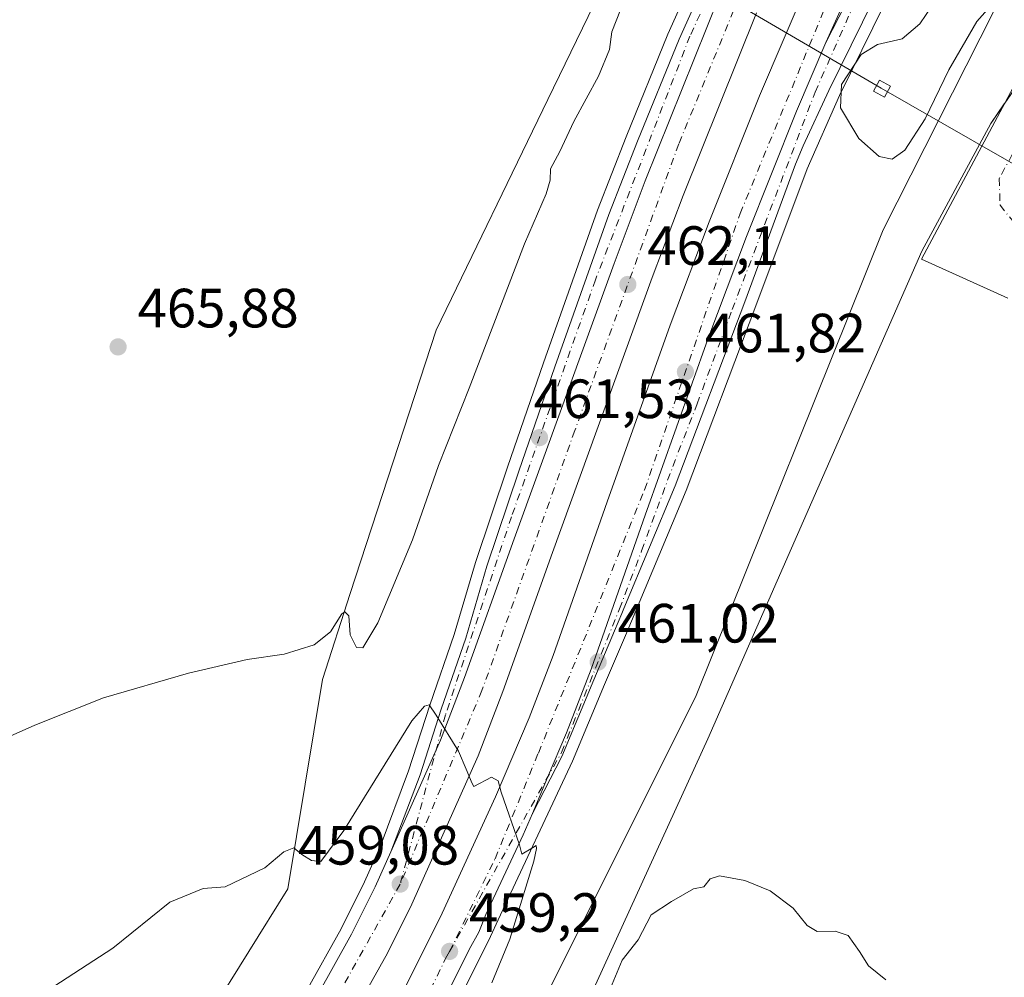
# Model space of a CAD drawing. Units: metres. Extents: x 610748 to 614194, y 4736260 to 4738630.
# Drawn here: x 612579 to 612758, y 4737067 to 4737240 of the extents above; entities that cross this region are included whole.
import ezdxf

# ---------------------------------------------------------------- set-up
doc = ezdxf.new("R2010")
doc.units = ezdxf.units.M
doc.header["$MEASUREMENT"] = 0
doc.linetypes.add('DGN Style 4', pattern=[2.6384748266838614, 1.318413404963828, -0.6592067024819142, 0.001648016756204785, -0.6592067024819142])
for name, color, linetype, lineweight in [('Arcén (en calzada doble)', 91, 'Continuous', 13), ('Carretera de calzada doble Cxs', 1, 'Continuous', 13), ('Carretera de calzada doble eje', 1, 'DGN Style 4', 0), ('Carretera de calzada única Cxs', 7, 'Continuous', 13), ('Carretera de calzada única eje', 7, 'DGN Style 4', 0), ('Curva de nivel normal', 30, 'Continuous', 0), ('Núcleo urbano CxS', 7, 'Continuous', 0), ('Pastizal CxS', 92, 'Continuous', 0), ('Punto de cota en terreno', 7, 'Continuous', 0), ('Recinto industrial CxS', 135, 'Continuous', 0), ('Rótulo de punto de cota en terreno', 7, 'Continuous', 0), ('Suelo desnudo CxS', 253, 'Continuous', 0), ('Tendido', 6, 'Continuous', 0), ('Torre de tendido Cxs', 51, 'Continuous', 0), ('Vía urbana Cxs', 4, 'Continuous', 0), ('Vía urbana eje', 4, 'DGN Style 4', 0)]:
    doc.layers.add(name, color=color, linetype=linetype, lineweight=lineweight)
doc.styles.add('Style-Arial', font='txt')

# ---------------------------------------------------------------- blocks, each defined once
blk = doc.blocks.new('*U9')
at = {"layer": 'Núcleo urbano CxS', "color": 7, "linetype": 'Continuous', "lineweight": 0}
for points in [[(612917.3636999996, 4737404.1051, 453.4005000000034), (612905.2477000002, 4737395.2205, 453.7014000000054), (612897.6623000001, 4737389.658500001, 453.5654000000068), (612889.8633000003, 4737383.935900001, 453.920100000003), (612884.9933000002, 4737380.364499999, 454.9940999999963), (612862.1089000005, 4737363.582900001, 460.4330999999948), (612838.6924999999, 4737346.412699999, 462.5999000000011), (612822.3038999997, 4737318.571900001, 466.2128999999986), (612806.6898999996, 4737308.163899999, 466.7163), (612790.2981000004, 4737297.235300001, 466.2715999999928), (612770.7846999997, 4737271.4757, 466.2157000000007), (612735.6577000003, 4737202.007300001, 464.147299999997), (612701.6979, 4737117.460899999, 462.1797999999981), (612672.2725000001, 4737058.6095, 460.3996000000043), (612642.2200999996, 4737016.035300001, 457.4551000000066), (612641.5976999998, 4736984.1073, 458.180600000007), (612641.1473000003, 4736961.140699999, 460.0206999999937), (612624.2018999998, 4736933.3167, 458.4051999999938), (612619.2418999998, 4736923.3961, 457.9545999999973), (612604.2298999997, 4736913.3895, 456.7627999999968), (612587.0839000001, 4736901.9573, 455.3067000000011), (612544.0103000002, 4736891.2785, 452.6303999999946)], [(612578.0850999998, 4737031.723099999, 457.8579000000027), (612590.3321000002, 4737047.205700001, 458.6747999999934), (612605.6797000002, 4737055.0909, 458.7483000000066), (612613.8224999999, 4737060.046900001, 458.8206999999966), (612627.9414999997, 4737082.7349, 459.6108999999997), (612634.1999000004, 4737120.659499999, 464.413400000005), (612639.2503000004, 4737136.187700001, 465.5314999999973), (612654.7616999998, 4737183.861300001, 465.6263999999938), (612675.0160999997, 4737225.603900001, 465.1821000000054), (612713.5554999998, 4737305.013300001, 466.028999999995), (612720.6495000003, 4737327.356899999, 466.3016999999964), (612728.7287, 4737352.783500001, 466.4303000000073), (612730.1113, 4737357.1351, 466.3568999999989), (612737.0827000003, 4737396.9771, 464.3251000000019), (612753.4376999997, 4737434.8937, 459.3908999999985)]]:
    blk.add_polyline3d(points, dxfattribs=at)
blk = doc.blocks.new('5PATER')
at = {"layer": 'Suelo desnudo CxS', "linetype": 'Continuous', "lineweight": 0}
h = blk.add_hatch(color=51, dxfattribs=at)
edge = h.paths.add_edge_path()
edge.add_ellipse((0, 0), major_axis=(-0.1095731443231308, -0.1110710700762829), ratio=0.9994222409660322, start_angle=0, end_angle=360)
blk = doc.blocks.new('*U22')
at = {"layer": 'Carretera de calzada doble Cxs', "color": 1, "linetype": 'Continuous', "lineweight": 13}
for points in [[(612712.7301000003, 4737241.3301, 463.0136999999959), (612699.4801000003, 4737208.2401, 462.6359999999986), (612693.8701, 4737193.4001, 462.5684000000037), (612675.8201000001, 4737143.610099999, 461.3304999999964), (612666.8300999999, 4737118.4901, 460.8871999999974), (612662.3901000004, 4737106.8201, 460.5388999999996), (612650.4101, 4737079.9901, 459.4091999999946), (612645.9600999998, 4737071.090100001, 459.194399999993), (612639.6001000004, 4737059.720100001, 458.5130999999965), (612630.4801000003, 4737044.350099999, 457.8727999999974), (612618.6901000004, 4737027.2501, 457.0571000000054), (612608.7600999996, 4737014.0601, 456.5981000000029), (612595.8201000001, 4736998.6501, 455.9587999999931), (612590.4401000004, 4736992.920100001, 455.5194999999949), (612585.1001000004, 4736987.6501, 455.4060999999929), (612575.6001000004, 4736977.8301, 454.8027000000002)], [(612573.3000999996, 4736967.5001, 454.6147999999957), (612584.0100999996, 4736977.9101, 455.2027999999991), (612590.9200999998, 4736985.040100001, 455.5488999999943), (612606.1700999998, 4737001.590100001, 456.3053999999975), (612615.9200999998, 4737013.300100001, 456.7918999999966), (612623.9801000003, 4737024.020099999, 457.6261999999988), (612631.7100999998, 4737035.360099999, 457.9590999999928), (612640.4600999998, 4737049.130100001, 458.6269999999931), (612646.7301000003, 4737059.9301, 458.9311000000016), (612655.8701, 4737078.3201, 459.5243999999948), (612665.5301000001, 4737099.380100001, 460.3089000000036), (612671.6401000004, 4737113.7301, 460.8653000000049), (612675.9801000003, 4737125.0101, 461.023000000001), (612685.7301000003, 4737152.770099999, 461.8029999999999), (612697.1201, 4737184.7601, 462.4934000000067), (612704.1901000004, 4737203.470100001, 462.7939999999944), (612713.2801000001, 4737226.290100001, 463.1796000000032), (612722.2500999998, 4737247.2401, 463.260500000004)], [(612733.4600999998, 4737253.970100001, 462.6486000000005), (612725.3201000001, 4737235.9301, 462.597299999994), (612720.0100999996, 4737223.520099999, 462.4521999999997), (612710.9600999998, 4737200.840100001, 462.1757999999973), (612703.9401000004, 4737182.270099999, 461.9033999999957), (612692.5900999998, 4737150.360099999, 461.429099999994), (612682.8101000005, 4737122.5001, 461.1186000000016), (612678.3800999997, 4737111.0001, 460.5647999999928), (612674.9278999995, 4737102.906099999, 460.3132000000041), (612672.2451, 4737096.403100001, 460.0820999999996), (612670.5179000003, 4737092.5273, 459.9612999999954), (612663.7801000001, 4737078.130100001, 459.5157000000036), (612662.5000999998, 4737074.905099999, 459.3855999999942), (612660.7538999999, 4737071.7915, 459.2934999999998), (612653.1401000004, 4737056.4901, 458.649900000004), (612646.7200999996, 4737045.452500001, 458.162599999996), (612640.7657000005, 4737036.0551, 457.7382999999973), (612637.7801000001, 4737031.360099999, 457.679999999993), (612629.8901000004, 4737019.800100001, 457.8748999999953), (612621.6201, 4737008.790100001, 456.6171999999933), (612611.6401000004, 4736996.800100001, 456.0341000000044), (612596.2100999998, 4736980.050100001, 455.1886999999988), (612589.1601, 4736972.7601, 454.8705999999948), (612578.2301000003, 4736962.170100001, 454.3466000000044)], [(612570.4200999998, 4736983.0601, 453.9496999999974), (612579.8901000004, 4736992.8201, 454.5372999999963), (612585.1901000004, 4736998.050100001, 454.9119999999967), (612590.3201000001, 4737003.520099999, 455.1266999999935), (612591.1144000003, 4737004.467599999, 455.2045999999973), (612591.9499000004, 4737005.463500001, 455.2918000000063), (612592.9453999996, 4737006.6505, 455.4910999999993), (612603.0000999998, 4737018.640100001, 456.4928999999975), (612612.7100999998, 4737031.550100001, 456.420299999998), (612624.2801000001, 4737048.3301, 457.1775999999954), (612633.2301000003, 4737063.390100001, 458.3405000000057), (612639.4600999998, 4737074.540100001, 459.0720000000001), (612643.7600999996, 4737083.140100001, 459.9003999999986), (612646.5800999999, 4737089.470100001, 459.5356000000029), (612655.6001000004, 4737109.630100001, 459.8108999999968), (612659.9401000004, 4737121.030099999, 460.2146999999969), (612668.9001000002, 4737146.110099999, 460.9942000000011), (612686.9801000003, 4737195.950099999, 462.2378000000026), (612692.6300999997, 4737210.9101, 462.4637999999978), (612705.9801000003, 4737244.2501, 463.0227000000014)]]:
    blk.add_polyline3d(points, dxfattribs=at)

msp = doc.modelspace()

# ---------------------------------------------------------------- linework, layer by layer
at = {"layer": 'Arcén (en calzada doble)', "color": 91, "linetype": 'Continuous', "lineweight": 13}
for points in [[(612591.2149, 4737007.856899999, 455.3224999999948), (612601.3501000004, 4737019.940099999, 456.1934999999939), (612611.0100999996, 4737032.770099999, 456.4081000000006), (612622.5100999996, 4737049.470100001, 457.101999999999), (612631.4101, 4737064.4301, 458.8701000000001), (612637.6001000004, 4737075.5101, 459.6496999999945), (612641.8501000004, 4737084.040100001, 460.8313000000053), (612644.6700999998, 4737090.3301, 460.1903000000021), (612649.7801000001, 4737104.110099999, 460.2206000000006), (612653.6201, 4737115.970100001, 460.2247999999963), (612658.0500999996, 4737128.8101, 461.7019), (612661.8901000004, 4737141.840100001, 461.4946999999956), (612667.6700999998, 4737159.0701, 462.4063000000024), (612674.1901000004, 4737177.970100001, 463.0149999999995), (612683.9801000003, 4737205.5701, 463.6974000000046), (612689.1601, 4737218.890100001, 463.561600000001), (612696.7301000003, 4737237.4301, 463.9426999999997), (612707.1700999998, 4737260.6801, 464.5114999999933)], [(612737.8701, 4737246.880100001, 462.9717999999993), (612727.7801000001, 4737226.350099999, 464.1288000000059), (612721.9101, 4737213.0601, 462.7060999999958), (612712.6201, 4737188.2601, 461.9514999999956), (612700.0301000001, 4737154.880100001, 461.6875), (612689.0500999996, 4737128.590100001, 461.2214999999997), (612685.2600999996, 4737119.7501, 461.6790000000037), (612679.4801000003, 4737105.850099999, 460.6367000000028), (612666.0100999996, 4737077.110099999, 459.7982000000048), (612664.6401000004, 4737074.140100001, 459.7692999999999), (612655.3000999996, 4737055.3301, 458.8237999999984), (612648.7600999996, 4737044.0801, 458.2955999999977), (612639.8201000001, 4737030.0101, 457.7176000000036), (612631.8901000004, 4737018.380100001, 457.4961000000039), (612623.5500999996, 4737007.2601, 456.7366999999941), (612613.4801000003, 4736995.1801, 456.1270999999979), (612597.9801000003, 4736978.360099999, 455.2875000000058), (612590.8901000004, 4736971.040100001, 454.9937999999966), (612579.8901000004, 4736960.380100001, 454.4888999999966), (612571.8000999996, 4736953.190099999, 454.0794000000024)]]:
    msp.add_polyline3d(points, dxfattribs=at)
at = {"layer": 'Carretera de calzada doble Cxs', "color": 1, "linetype": 'Continuous', "lineweight": 13}
for points in [[(612852.0500999996, 4737432.770099999, 459.5666000000056), (612835.7301000003, 4737412.5001, 460.4302000000025), (612817.9401000004, 4737390.020099999, 461.1671000000061), (612801.9801000003, 4737369.290100001, 461.6815000000061), (612785.7500999998, 4737346.0101, 462.1573999999965), (612769.4501, 4737320.4901, 462.4505000000063), (612768.1901000004, 4737318.5101, 462.4863000000041), (612756.9101, 4737299.350099999, 462.6396999999997), (612747.8501000004, 4737282.4901, 462.7321999999986), (612740.4101, 4737267.890100001, 462.7045000000071), (612733.4600999998, 4737253.970100001, 462.6486000000005), (612725.3201000001, 4737235.9301, 462.597299999994)], [(612723.3901000004, 4737280.7501, 463.0913), (612717.4301000005, 4737268.8301, 463.0703000000067), (612712.0100999996, 4737257.170100001, 463.0476000000053), (612705.9801000003, 4737244.2501, 463.0227000000014), (612692.6300999997, 4737210.9101, 462.4637999999978), (612686.9801000003, 4737195.950099999, 462.2378000000026), (612668.9001000002, 4737146.110099999, 460.9942000000011), (612659.9401000004, 4737121.030099999, 460.2146999999969), (612655.6001000004, 4737109.630100001, 459.8108999999968), (612646.5800999999, 4737089.470100001, 459.5356000000029)], [(612573.3000999996, 4736967.5001, 454.6147999999957), (612584.0100999996, 4736977.9101, 455.2027999999991), (612590.9200999998, 4736985.040100001, 455.5488999999943), (612606.1700999998, 4737001.590100001, 456.3053999999975), (612615.9200999998, 4737013.300100001, 456.7918999999966), (612623.9801000003, 4737024.020099999, 457.6261999999988), (612631.7100999998, 4737035.360099999, 457.9590999999928), (612640.4600999998, 4737049.130100001, 458.6269999999931), (612646.7301000003, 4737059.9301, 458.9311000000016), (612655.8701, 4737078.3201, 459.5243999999948), (612665.5301000001, 4737099.380100001, 460.3089000000036), (612671.6401000004, 4737113.7301, 460.8653000000049), (612675.9801000003, 4737125.0101, 461.023000000001), (612685.7301000003, 4737152.770099999, 461.8029999999999), (612697.1201, 4737184.7601, 462.4934000000067), (612704.1901000004, 4737203.470100001, 462.7939999999944), (612713.2801000001, 4737226.290100001, 463.1796000000032), (612722.2500999998, 4737247.2401, 463.260500000004)], [(612712.7301000003, 4737241.3301, 463.0136999999959), (612699.4801000003, 4737208.2401, 462.6359999999986), (612693.8701, 4737193.4001, 462.5684000000037), (612675.8201000001, 4737143.610099999, 461.3304999999964), (612666.8300999999, 4737118.4901, 460.8871999999974), (612662.3901000004, 4737106.8201, 460.5388999999996), (612650.4101, 4737079.9901, 459.4091999999946), (612645.9600999998, 4737071.090100001, 459.194399999993), (612639.6001000004, 4737059.720100001, 458.5130999999965), (612630.4801000003, 4737044.350099999, 457.8727999999974), (612618.6901000004, 4737027.2501, 457.0571000000054), (612608.7600999996, 4737014.0601, 456.5981000000029), (612595.8201000001, 4736998.6501, 455.9587999999931), (612590.4401000004, 4736992.920100001, 455.5194999999949), (612585.1001000004, 4736987.6501, 455.4060999999929), (612575.6001000004, 4736977.8301, 454.8027000000002)], [(612672.2451, 4737096.403100001, 460.0820999999996), (612674.9278999995, 4737102.906099999, 460.3132000000041), (612678.3800999997, 4737111.0001, 460.5647999999928), (612682.8101000005, 4737122.5001, 461.1186000000016), (612692.5900999998, 4737150.360099999, 461.429099999994), (612703.9401000004, 4737182.270099999, 461.9033999999957), (612710.9600999998, 4737200.840100001, 462.1757999999973), (612720.0100999996, 4737223.520099999, 462.4521999999997), (612725.3201000001, 4737235.9301, 462.597299999994)], [(612672.2451, 4737096.403100001, 460.0820999999996), (612670.5179000003, 4737092.5273, 459.9612999999954), (612663.7801000001, 4737078.130100001, 459.5157000000036), (612662.5000999998, 4737074.905099999, 459.3855999999942), (612660.7538999999, 4737071.7915, 459.2934999999998), (612653.1401000004, 4737056.4901, 458.649900000004), (612646.7200999996, 4737045.452500001, 458.162599999996), (612640.7657000005, 4737036.0551, 457.7382999999973), (612637.7801000001, 4737031.360099999, 457.679999999993), (612629.8901000004, 4737019.800100001, 457.8748999999953), (612621.6201, 4737008.790100001, 456.6171999999933), (612611.6401000004, 4736996.800100001, 456.0341000000044), (612596.2100999998, 4736980.050100001, 455.1886999999988), (612589.1601, 4736972.7601, 454.8705999999948), (612578.2301000003, 4736962.170100001, 454.3466000000044)], [(612592.9455000004, 4737006.6505, 455.4910999999993), (612603.0000999998, 4737018.640100001, 456.4928999999975), (612612.7100999998, 4737031.550100001, 456.420299999998), (612624.2801000001, 4737048.3301, 457.1775999999954), (612633.2301000003, 4737063.390100001, 458.3405000000057), (612639.4600999998, 4737074.540100001, 459.0720000000001), (612643.7600999996, 4737083.140100001, 459.9003999999986), (612646.5800999999, 4737089.470100001, 459.5356000000029)]]:
    msp.add_polyline3d(points, dxfattribs=at)
at = {"layer": 'Carretera de calzada doble eje', "color": 1, "linetype": 'DGN Style 4', "lineweight": 0}
for points in [[(612839.8557000002, 4737444.357100001, 460.3506999999955), (612822.3901000004, 4737423.3101, 460.7488000000012), (612800.7500999998, 4737395.6801, 461.6438000000053), (612770.6700999998, 4737355.090100001, 462.5406999999978), (612753.8901000004, 4737328.1501, 462.8671000000032), (612749.1601, 4737320.4901, 462.9839000000065), (612741.1201, 4737307.460100001, 462.9514000000054), (612724.3701, 4737275.2301, 463.0388999999996), (612709.6601, 4737244.2601, 462.9189000000042), (612698.6901000004, 4737217.600099999, 462.5622000000003), (612679.8701, 4737165.690099999, 461.6377999999968), (612663.0800999999, 4737118.630100001, 460.2967000000062), (612648.2801000001, 4737083.600099999, 459.0662000000011)], [(612657.2100999998, 4737071.4301, 459.0700999999972), (612665.4600999998, 4737088.210100001, 459.7326999999932), (612673.2801000001, 4737107.3301, 460.2785000000004), (612692.5100999996, 4737155.0001, 461.4900000000052), (612709.8000999996, 4737204.9901, 462.3273000000045), (612726.3201000001, 4737245.0801, 462.7583000000013), (612744.6700999998, 4737282.8201, 462.8559999999998), (612759.5100999996, 4737312.3101, 462.8653000000049), (612764.8501000004, 4737320.4901, 462.7802999999985), (612786.5800999999, 4737353.7501, 462.2287999999971), (612814.7301000003, 4737392.7501, 461.3675999999978), (612849.3227000004, 4737435.363299999, 459.5866999999998)], [(612648.2801000001, 4737083.600099999, 459.0662000000011), (612633.0100999996, 4737056.390100001, 457.7939000000042), (612620.5100999996, 4737035.840100001, 456.9358999999968), (612597.5301000001, 4737006.2501, 456.5910000000004), (612593.2028999999, 4737001.3827, 455.3224000000046)], [(612108.1401000004, 4736827.610099999, 452.8358000000007), (612120.0701000001, 4736835.7601, 452.3831999999966), (612147.4200999998, 4736849.300100001, 451.4851999999955), (612180.1700999998, 4736854.1801, 450.5436999999947), (612234.3000999996, 4736858.5101, 451.6680000000051), (612292.2301000003, 4736863.100099999, 448.5331000000006), (612332.9801000003, 4736868.470100001, 448.507500000007), (612384.6700999998, 4736874.1601, 448.8341999999975), (612414.7301000003, 4736880.390100001, 449.1851000000024), (612445.0301000001, 4736889.3301, 449.766300000003), (612471.0301000001, 4736898.8101, 450.344299999997), (612501.7600999996, 4736913.3301, 451.1402999999991), (612531.2600999996, 4736930.110099999, 452.1892999999982), (612555.3501000004, 4736947.440099999, 453.1891000000033), (612581.6001000004, 4736970.190099999, 454.5182999999961), (612607.8000999996, 4736998.290100001, 455.8604999999953), (612628.3701, 4737022.670100001, 458.2151000000013), (612648.9600999998, 4737054.630100001, 458.4057999999932), (612656.7154999999, 4737070.587900001, 459.0819999999949), (612657.2100999998, 4737071.4301, 459.0700999999972)]]:
    msp.add_polyline3d(points, dxfattribs=at)
at = {"layer": 'Carretera de calzada única Cxs', "color": 7, "linetype": 'Continuous', "lineweight": 13}
for points in [[(612646.5800999999, 4737089.470100001, 459.5356000000029), (612651.8701, 4737103.390100001, 459.6637999999948), (612655.7100999998, 4737115.2601, 460.0700999999972), (612660.1401000004, 4737128.140100001, 461.1003000000055), (612663.9801000003, 4737141.1801, 460.9882000000071), (612669.7600999996, 4737158.350099999, 461.8081999999995), (612676.2600999996, 4737177.2401, 462.2238000000071), (612686.0500999996, 4737204.800100001, 462.8816999999981), (612691.2100999998, 4737218.0701, 462.9300999999978), (612698.7600999996, 4737236.5701, 463.225900000005), (612709.1700999998, 4737259.7601, 463.7099000000017), (612719.6001000004, 4737281.7601, 463.6778999999952), (612728.6401000004, 4737302.4101, 463.3307000000059), (612733.3901000004, 4737314.550100001, 463.2995999999985), (612735.4401000004, 4737320.4901, 463.3441000000021), (612737.1401000004, 4737325.4301, 463.1714000000065), (612742.0301000001, 4737341.0701, 462.9027999999962), (612745.1401000004, 4737353.3301, 462.75), (612753.1601, 4737389.9801, 460.972299999994), (612756.2801000001, 4737402.860099999, 460.4156999999978)], [(612725.3201000001, 4737235.9301, 462.597299999994), (612732.3300999999, 4737249.770099999, 462.6138999999966), (612738.5301000001, 4737260.9001, 462.6281000000017), (612747.8701, 4737275.4901, 462.6462999999931), (612759.9801000003, 4737293.7401, 462.4084000000003), (612767.6901000004, 4737303.840100001, 462.0953000000009), (612780.2301000003, 4737319.040100001, 461.2571999999927), (612791.5701000001, 4737332.4001, 460.3224999999948), (612796.0500999996, 4737337.270099999, 460.0158999999985), (612812.3300999999, 4737353.6801, 458.6294000000053), (612819.9401000004, 4737360.6501, 458.1429000000062), (612828.6700999998, 4737367.390100001, 457.1641999999993), (612840.6001000004, 4737376.5101, 456.491599999994), (612850.6401000004, 4737383.590100001, 455.7260999999999), (612856.7600999996, 4737387.590100001, 455.0985999999976), (612865.0100999996, 4737392.270099999, 454.5489999999991), (612867.2801000001, 4737393.300100001, 454.4410999999964), (612876.0800999999, 4737395.340100001, 453.9937000000064), (612882.5100999996, 4737396.220100001, 453.7223999999987)], [(612723.3901000004, 4737280.7501, 463.0913), (612717.4301000005, 4737268.8301, 463.0703000000067), (612712.0100999996, 4737257.170100001, 463.0476000000053), (612705.9801000003, 4737244.2501, 463.0227000000014), (612692.6300999997, 4737210.9101, 462.4637999999978), (612686.9801000003, 4737195.950099999, 462.2378000000026), (612668.9001000002, 4737146.110099999, 460.9942000000011), (612659.9401000004, 4737121.030099999, 460.2146999999969), (612655.6001000004, 4737109.630100001, 459.8108999999968), (612646.5800999999, 4737089.470100001, 459.5356000000029)], [(612705.9801000003, 4737244.2501, 463.0227000000014), (612692.6300999997, 4737210.9101, 462.4637999999978), (612686.9801000003, 4737195.950099999, 462.2378000000026), (612668.9001000002, 4737146.110099999, 460.9942000000011), (612659.9401000004, 4737121.030099999, 460.2146999999969), (612655.6001000004, 4737109.630100001, 459.8108999999968), (612646.5800999999, 4737089.470100001, 459.5356000000029), (612651.8701, 4737103.390100001, 459.6637999999948), (612655.7100999998, 4737115.2601, 460.0700999999972), (612660.1401000004, 4737128.140100001, 461.1003000000055), (612663.9801000003, 4737141.1801, 460.9882000000071), (612669.7600999996, 4737158.350099999, 461.8081999999995), (612676.2600999996, 4737177.2401, 462.2238000000071), (612686.0500999996, 4737204.800100001, 462.8816999999981), (612691.2100999998, 4737218.0701, 462.9300999999978), (612698.7600999996, 4737236.5701, 463.225900000005), (612709.1700999998, 4737259.7601, 463.7099000000017)], [(612735.9801000003, 4737247.860099999, 462.7048999999971), (612725.8501000004, 4737227.2601, 463.3551000000007), (612721.1841000002, 4737217.258500001, 462.5074000000022), (612719.8044999996, 4737213.9077, 462.4921999999933), (612710.6201, 4737189.0101, 461.9587999999931), (612698.0500999996, 4737155.670100001, 461.511599999998), (612688.7342999997, 4737133.511499999, 461.1897000000026), (612688.3941000003, 4737132.573100001, 461.164300000004), (612687.0800999999, 4737129.4301, 461.0614999999962), (612683.3000999996, 4737120.5801, 461.3162000000011), (612677.5301000001, 4737106.7301, 460.4572999999946), (612672.2451, 4737096.403100001, 460.0820999999996), (612674.9278999995, 4737102.906099999, 460.3132000000041), (612678.3800999997, 4737111.0001, 460.5647999999928), (612682.8101000005, 4737122.5001, 461.1186000000016), (612692.5900999998, 4737150.360099999, 461.429099999994), (612703.9401000004, 4737182.270099999, 461.9033999999957), (612710.9600999998, 4737200.840100001, 462.1757999999973), (612720.0100999996, 4737223.520099999, 462.4521999999997), (612725.3201000001, 4737235.9301, 462.597299999994), (612732.3300999999, 4737249.770099999, 462.6138999999966)], [(612735.9801000003, 4737247.860099999, 462.7048999999971), (612725.8501000004, 4737227.2601, 463.3551000000007), (612721.1841000002, 4737217.258500001, 462.5074000000022), (612719.8044999996, 4737213.9077, 462.4921999999933), (612710.6201, 4737189.0101, 461.9587999999931), (612698.0500999996, 4737155.670100001, 461.511599999998), (612688.7342999997, 4737133.511499999, 461.1897000000026), (612688.3941000003, 4737132.573100001, 461.164300000004), (612687.0800999999, 4737129.4301, 461.0614999999962), (612683.3000999996, 4737120.5801, 461.3162000000011), (612677.5301000001, 4737106.7301, 460.4572999999946), (612672.2451, 4737096.403100001, 460.0820999999996)], [(612672.2451, 4737096.403100001, 460.0820999999996), (612674.9278999995, 4737102.906099999, 460.3132000000041), (612678.3800999997, 4737111.0001, 460.5647999999928), (612682.8101000005, 4737122.5001, 461.1186000000016), (612692.5900999998, 4737150.360099999, 461.429099999994), (612703.9401000004, 4737182.270099999, 461.9033999999957), (612710.9600999998, 4737200.840100001, 462.1757999999973), (612720.0100999996, 4737223.520099999, 462.4521999999997), (612725.3201000001, 4737235.9301, 462.597299999994)]]:
    msp.add_polyline3d(points, dxfattribs=at)
at = {"layer": 'Carretera de calzada única eje', "color": 7, "linetype": 'DGN Style 4', "lineweight": 0}
for points in [[(612798.2600999996, 4737493.2601, 454.2553000000044), (612781.5800999999, 4737465.850099999, 456.1805000000023), (612771.0800999999, 4737444.1501, 457.5831999999937), (612760.1700999998, 4737411.800100001, 459.6003999999957), (612751.1201, 4737371.610099999, 461.8818000000028), (612743.7301000003, 4737341.850099999, 462.7320000000037), (612735.4801000003, 4737313.4301, 463.1331999999966), (612723.1201, 4737285.8201, 463.1686999999947), (612700.7100999998, 4737237.090100001, 463.0717000000004), (612683.6201, 4737193.0101, 462.1962000000058), (612668.4200999998, 4737150.100099999, 461.0963000000047), (612656.4801000003, 4737114.2501, 459.9964999999939), (612648.2801000001, 4737083.600099999, 459.0662000000011)], [(612657.2100999998, 4737071.4301, 459.0700999999972), (612677.4801000003, 4737107.440099999, 460.4496000000072), (612687.9801000003, 4737133.420100001, 461.1497999999993), (612691.9700999996, 4737143.931299999, 461.343200000003), (612694.7534999996, 4737151.5801, 461.4437999999937), (612697.6185, 4737159.208100001, 461.523199999996), (612701.9978999998, 4737170.5097, 461.6741999999941), (612708.3701, 4737187.600099999, 461.9551000000066), (612723.3701, 4737226.970100001, 462.6757000000071), (612731.1901000004, 4737244.6801, 462.5752999999968), (612742.3000999996, 4737263.2401, 462.5522000000056), (612755.2801000001, 4737282.590100001, 462.5301999999938), (612768.6700999998, 4737301.970100001, 462.0313000000024), (612783.5500999996, 4737320.4901, 460.9872999999934), (612787.2100999998, 4737325.050100001, 460.6429000000062), (612807.7301000003, 4737346.3201, 458.960500000001), (612828.1001000004, 4737365.0701, 457.2519999999931), (612845.4101, 4737377.640100001, 455.9302000000025), (612861.2600999996, 4737388.5601, 454.8187000000034), (612874.6601, 4737392.4801, 454.0838999999978), (612891.4801000003, 4737394.540100001, 453.7121000000043)]]:
    msp.add_polyline3d(points, dxfattribs=at)
at = {"layer": 'Curva de nivel normal', "color": 30, "linetype": 'Continuous', "lineweight": 0, "flags": 128}
for points, elevation in [([(612744.6200000001, 4737242.720100001), (612742.3399999999, 4737239.3301), (612739.0899999999, 4737236.630100001), (612734.6399999997, 4737235.5801), (612731.7000000002, 4737233.7501), (612728.1100000005, 4737228.350099999), (612727.9600000001, 4737224.140100001), (612731.2999999998, 4737218.550100001), (612734.9800000006, 4737215.3301), (612737.2999999998, 4737214.850099999), (612739.6200000001, 4737216.460100001), (612743.2699999996, 4737222.130100001), (612747.5499999998, 4737231.0001), (612752.5999999996, 4737239.7301), (612755.5199999996, 4737243.020099999)], 465), ([(612567.2199999997, 4737105.720100001), (612582.1900000004, 4737112.350099999), (612594.6200000001, 4737117.340100001), (612609.9600000001, 4737121.770099999), (612620.6200000001, 4737124.2401), (612627.29, 4737125.220100001), (612632.6900000004, 4737126.920100001), (612635.6600000003, 4737129.2601), (612637.7100000001, 4737132.5101), (612638.2699999996, 4737132.9001), (612638.9699999997, 4737132.170100001), (612639.2199999997, 4737128.7501), (612640.4000000004, 4737126.460100001), (612641.5, 4737126.380100001), (612644.2599999999, 4737130.920100001), (612650.5199999996, 4737145.9301), (612655.2400000002, 4737159.360099999), (612660.7400000002, 4737173.370100001), (612670.7599999999, 4737199.4901), (612674.6699999999, 4737208.540100001), (612675.3899999997, 4737211.030099999), (612675.4600000001, 4737213.050100001), (612677.1900000004, 4737216.200099999), (612679.7100000001, 4737221.6601), (612684.1799999997, 4737229.8201), (612686.1399999997, 4737234.6801), (612686.5899999999, 4737237.850099999), (612688.1600000003, 4737241.850099999)], 465), ([(612664.8499999996, 4737065.710100001), (612668.1200000001, 4737073.6501), (612672.4699999997, 4737087.780099999), (612672.9400000004, 4737090.030099999), (612672.9100000003, 4737090.5701), (612672.2199999997, 4737090.190099999), (612670.3200000003, 4737089.040100001), (612669.8399999999, 4737090.690099999), (612666.5700000003, 4737100.2501), (612666, 4737102.280099999), (612664.7800000003, 4737102.9801), (612661.6200000001, 4737101.280099999), (612661.29, 4737101.790100001), (612660.2199999997, 4737104.420100001), (612658.8399999999, 4737107.640100001), (612654.8099999996, 4737114.170100001), (612653.5499999998, 4737116.030099999), (612652.6900000004, 4737115.8201), (612650.4000000004, 4737113.1501), (612638.0800000001, 4737093.3101), (612633.9299999997, 4737087.710100001), (612632.2100000001, 4737087.890100001), (612630.4699999997, 4737088.940099999), (612629.0099999999, 4737090.190099999), (612627.2100000001, 4737089.440099999), (612623.7599999999, 4737086.540100001), (612616.5800000001, 4737083.140100001), (612612.6200000001, 4737082.800100001), (612606.6200000001, 4737080.350099999), (612596.29, 4737071.9801), (612583.3899999997, 4737063.620100001)], 460), ([(612736.1699999999, 4737066.280099999), (612733, 4737068.840100001), (612731.4100000003, 4737071.4301), (612729.3600000005, 4737074.300100001), (612726.9600000001, 4737075.110099999), (612723.7599999999, 4737075.020099999), (612721.9000000004, 4737076.100099999), (612719.3899999997, 4737079.2601), (612715.2000000002, 4737082.4001), (612710.6600000003, 4737084.280099999), (612706.0800000001, 4737085.110099999), (612704.3600000005, 4737084.540100001), (612703.2400000002, 4737083.110099999), (612701.3700000001, 4737082.7501), (612697.3899999997, 4737080.470100001), (612693.6799999997, 4737078.040100001), (612691.3499999996, 4737073.4901), (612688.4400000004, 4737069.8201), (612686.0300000003, 4737064.040100001)], 460)]:
    msp.add_lwpolyline(points, dxfattribs=dict(at, elevation=elevation))
at = {"layer": 'Núcleo urbano CxS', "color": 7, "linetype": 'Continuous', "lineweight": 0}
for points in [[(612889.8633000003, 4737383.935900001, 453.920100000003), (612884.9933000002, 4737380.364499999, 454.9940999999963), (612862.1089000005, 4737363.582900001, 460.4330999999948), (612838.6924999999, 4737346.412699999, 462.5999000000011), (612822.3038999997, 4737318.571900001, 466.2128999999986), (612806.6898999996, 4737308.163899999, 466.7163), (612790.2981000004, 4737297.235300001, 466.2715999999928), (612770.7846999997, 4737271.4757, 466.2157000000007), (612735.6577000003, 4737202.007300001, 464.147299999997), (612701.6979, 4737117.460899999, 462.1797999999981), (612672.2725000001, 4737058.6095, 460.3996000000043), (612642.2200999996, 4737016.035300001, 457.4551000000066), (612641.5976999998, 4736984.1073, 458.180600000007), (612641.1473000003, 4736961.140699999, 460.0206999999937)], [(612889.8633000003, 4737383.935900001, 453.920100000003), (612884.9933000002, 4737380.364499999, 454.9940999999963), (612862.1089000005, 4737363.582900001, 460.4330999999948), (612838.6924999999, 4737346.412699999, 462.5999000000011), (612822.3038999997, 4737318.571900001, 466.2128999999986), (612806.6898999996, 4737308.163899999, 466.7163), (612790.2981000004, 4737297.235300001, 466.2715999999928), (612770.7846999997, 4737271.4757, 466.2157000000007), (612735.6577000003, 4737202.007300001, 464.147299999997), (612701.6979, 4737117.460899999, 462.1797999999981), (612672.2725000001, 4737058.6095, 460.3996000000043), (612642.2200999996, 4737016.035300001, 457.4551000000066), (612641.5976999998, 4736984.1073, 458.180600000007), (612641.1473000003, 4736961.140699999, 460.0206999999937)], [(612578.0850999998, 4737031.723099999, 457.8579000000027), (612590.3321000002, 4737047.205700001, 458.6747999999934), (612605.6797000002, 4737055.0909, 458.7483000000066), (612613.8224999999, 4737060.046900001, 458.8206999999966), (612627.9414999997, 4737082.7349, 459.6108999999997), (612634.1999000004, 4737120.659499999, 464.413400000005), (612639.2503000004, 4737136.187700001, 465.5314999999973), (612654.7616999998, 4737183.861300001, 465.6263999999938), (612675.0160999997, 4737225.603900001, 465.1821000000054), (612713.5554999998, 4737305.013300001, 466.028999999995), (612720.6495000003, 4737327.356899999, 466.3016999999964), (612728.7287, 4737352.783500001, 466.4303000000073)], [(612941.9325000001, 4737137.9549, 462.3362999999954), (612915.1775000002, 4737122.250700001, 463.059500000003), (612878.4524999997, 4737100.6929, 462.3806000000041), (612843.9111000003, 4737080.421700001, 462.7348000000056), (612814.4036999998, 4737063.099500001, 462.7926000000007), (612802.4067000002, 4737051.102299999, 462.4517999999953), (612784.8960999995, 4737033.591700001, 461.6635999999999), (612769.4993000003, 4737018.194700001, 461.1273999999976), (612748.7653000001, 4737013.803900001, 461.0096999999951), (612727.1633000001, 4736999.594900001, 460.459799999997), (612702.7877000002, 4736983.5547, 460.030700000003), (612685.4659000002, 4736966.875499999, 459.7461999999941), (612669.4299, 4736957.8969, 459.4070000000065), (612656.5349000003, 4736955.210899999, 459.4667999999947), (612654.0333000004, 4736954.689900001, 459.5026000000071), (612649.3667000001, 4736957.0261, 459.6157999999996), (612641.1473000003, 4736961.140699999, 460.0206999999937), (612641.5976999998, 4736984.1073, 458.180600000007), (612642.2200999996, 4737016.035300001, 457.4551000000066), (612672.2725000001, 4737058.6095, 460.3996000000043), (612701.6979, 4737117.460899999, 462.1797999999981), (612735.6577000003, 4737202.007300001, 464.147299999997), (612770.7846999997, 4737271.4757, 466.2157000000007)]]:
    msp.add_polyline3d(points, dxfattribs=at)
at = {"layer": 'Pastizal CxS', "color": 92, "linetype": 'Continuous', "lineweight": 0}
for points in [[(612574.3973000003, 4737370.740900001, 464.7878999999957), (612599.7115000002, 4737374.960000001, 464.9688000000024), (612629.2448000005, 4737374.960000001, 465.0485000000045), (612660.8876, 4737366.5219, 465.5872999999993), (612673.5447000006, 4737364.4123, 465.3310000000056), (612696.7494999999, 4737364.4123, 465.882500000007), (612728.7287, 4737352.783500001, 466.4303000000073), (612720.6495000003, 4737327.356899999, 466.3016999999964), (612713.5554999998, 4737305.013300001, 466.028999999995), (612675.0160999997, 4737225.603900001, 465.1821000000054), (612654.7616999998, 4737183.861300001, 465.6263999999938), (612639.2503000004, 4737136.187700001, 465.5314999999973), (612634.1999000004, 4737120.659499999, 464.413400000005), (612627.9414999997, 4737082.7349, 459.6108999999997), (612613.8224999999, 4737060.046900001, 458.8206999999966), (612605.6797000002, 4737055.0909, 458.7483000000066), (612590.3321000002, 4737047.205700001, 458.6747999999934), (612578.0850999998, 4737031.723099999, 457.8579000000027)], [(612578.0850999998, 4737031.723099999, 457.8579000000027), (612590.3321000002, 4737047.205700001, 458.6747999999934), (612605.6797000002, 4737055.0909, 458.7483000000066), (612613.8224999999, 4737060.046900001, 458.8206999999966), (612627.9414999997, 4737082.7349, 459.6108999999997), (612634.1999000004, 4737120.659499999, 464.413400000005), (612639.2503000004, 4737136.187700001, 465.5314999999973), (612654.7616999998, 4737183.861300001, 465.6263999999938), (612675.0160999997, 4737225.603900001, 465.1821000000054), (612713.5554999998, 4737305.013300001, 466.028999999995), (612720.6495000003, 4737327.356899999, 466.3016999999964), (612728.7287, 4737352.783500001, 466.4303000000073)]]:
    msp.add_polyline3d(points, dxfattribs=at)
at = {"layer": 'Recinto industrial CxS', "color": 135, "linetype": 'Continuous', "lineweight": 0}
for points in [[(612681.2467, 4736937.1392, 459.1107000000048), (612675.9550000001, 4736944.547499999, 459.1851000000024), (612670.875, 4736948.780900001, 459.198000000004), (612661.3300999999, 4736955.4801, 459.4017000000022), (612654.8789999997, 4736959.129000001, 459.5121999999974), (612651.9600999998, 4736960.780099999, 459.5491999999941), (612647.5813999996, 4736971.395500001, 459.8200999999972), (612648.8925000001, 4736982.069900001, 459.5957000000053), (612660.1108999997, 4737013.82, 459.7924999999959), (612703.926, 4737109.9169, 462.3199000000022), (612742.6610000003, 4737198.182, 464.3876000000019), (612755.1494000005, 4737221.253699999, 464.5712000000058), (612766.7911, 4737238.187100001, 464.8025999999954), (612827.1162, 4737325.1823, 465.5840999999928), (612872.6245999997, 4737289.410499999, 465.8524000000034), (612916.8629999999, 4737343.809, 461.2695999999996), (612988.1948999995, 4737254.485500001, 461.7057000000059)], [(612651.9600999998, 4736960.780099999, 459.5491999999941), (612647.5813999996, 4736971.395500001, 459.8200999999972), (612648.8925000001, 4736982.069900001, 459.5957000000053), (612660.1108999997, 4737013.82, 459.7924999999959), (612703.926, 4737109.9169, 462.3199000000022), (612742.6610000003, 4737198.182, 464.3876000000019), (612755.1494000005, 4737221.253699999, 464.5712000000058), (612757.5963000003, 4737224.812899999, 464.5806000000011)]]:
    msp.add_polyline3d(points, dxfattribs=at)
at = {"layer": 'Tendido', "color": 6, "linetype": 'Continuous', "lineweight": 0}
msp.add_polyline3d([(614192.9767000005, 4736376.664999999, 455.8252000000066), (614090.3545000004, 4736436.473200001, 458.9671999999992), (613908.1497, 4736543.369100001, 459.2477999999974), (613737.7841999996, 4736642.952, 459.1797999999981), (613566.4850000005, 4736742.185000001, 463.6438000000053), (613426.6858999999, 4736824.325800001, 460.5988000000071), (613254.7851999998, 4736925.151500001, 463.1459999999934), (613109.2533999998, 4737009.7707, 468.9670999999944), (612907.2032000005, 4737129.135500001, 472.9008000000031), (612735.29, 4737227.699999999, 472.5531999999948), (612568.2249999996, 4737325.265000001, 469.5875999999989), (612397.2994999997, 4737426.9882, 455.2388999999966), (612226.4532000005, 4737525.405400001, 443.8371999999945), (612075.4749999996, 4737613.945, 447.0181000000011), (611939.0197999999, 4737648.220600001, 447.6542000000045), (611819.6306999996, 4737827.082599999, 449.1346999999951), (611721.3770000003, 4737955.1436, 445.6575000000012), (611678.4845000004, 4737949.249500001, 433.748900000006)], dxfattribs=at)
at = {"layer": 'Torre de tendido Cxs', "color": 51, "linetype": 'Continuous', "lineweight": 0}
msp.add_polyline3d([(612737.0149999997, 4737228.053099999, 474.0041999999958), (612735.9249999998, 4737226.033100001, 471.4900999999954), (612733.9050000003, 4737227.1231, 470.9576999999991), (612734.9950000001, 4737229.143100001, 470.9807000000001), (612737.0149999997, 4737228.053099999, 474.0041999999958)], dxfattribs=at)
msp.add_3dface([(612737.0149999997, 4737228.053099999, 474.0041999999958), (612735.9249999998, 4737226.033100001, 471.4900999999954), (612733.9050000003, 4737227.1231, 470.9576999999991), (612734.9950000001, 4737229.143100001, 470.9807000000001)], dxfattribs=at)
at = {"layer": 'Vía urbana Cxs', "color": 4, "linetype": 'Continuous', "lineweight": 0}
for points in [[(612758.2200999996, 4737189.6501, 464.2443999999959), (612742.6157999998, 4737196.706499999, 464.3227000000043), (612764.8408000004, 4737238.404899999, 464.8245000000024)], [(612758.2200999996, 4737189.6501, 464.2443999999959), (612742.6157999998, 4737196.706499999, 464.3227000000043), (612764.8408000004, 4737238.404899999, 464.8245000000024), (612780.4700999996, 4737228.850099999, 464.4925999999978)]]:
    msp.add_polyline3d(points, dxfattribs=at)
at = {"layer": 'Vía urbana eje', "color": 4, "linetype": 'DGN Style 4', "lineweight": 0}
msp.add_polyline3d([(612759.0100999996, 4737215.640100001, 464.3852999999945), (612756.6901000004, 4737211.3201, 464.3868999999977), (612756.8201000001, 4737206.5001, 464.341499999995), (612760.1401000004, 4737202.360099999, 464.2514999999985)], dxfattribs=at)

# ---------------------------------------------------------------- block references
at = {"layer": 'Carretera de calzada doble Cxs', "color": 1, "linetype": 'Continuous', "lineweight": 13}
msp.add_blockref('*U22', (0, 0), dxfattribs=at)
at = {"layer": 'Núcleo urbano CxS', "color": 7, "linetype": 'Continuous', "lineweight": 0}
msp.add_blockref('*U9', (0, 0), dxfattribs=at)
at = {"layer": 'Punto de cota en terreno', "color": 7, "linetype": 'Continuous', "lineweight": 0, "xscale": 10, "yscale": 10, "zscale": 10}
for p in [(612689.4699999997, 4737192.15, 462.1000000000058), (612597.2300000006, 4737180.84, 465.8800000000047), (612699.8899999997, 4737176.32, 461.820000000007), (612673.5, 4737164.42, 461.5299999999989), (612684.0999999996, 4737123.800000001, 461.0200000000041), (612648.2800000003, 4737083.609999999, 459.0800000000018), (612657.2199999997, 4737071.430000001, 459.1999999999971)]:
    msp.add_blockref('5PATER', p, dxfattribs=at)

# ---------------------------------------------------------------- texts
at = {"layer": 'Rótulo de punto de cota en terreno', "color": 7, "linetype": 'Continuous', "lineweight": 0, "style": 'Style-Arial'}
for s, p in [('462,1', (612692.9978, 4737195.677800001)), ('465,88', (612600.7577999998, 4737184.367799999)), ('461,82', (612703.4177999999, 4737179.847800001)), ('461,53', (612672.4472000003, 4737167.947799999)), ('461,02', (612687.6277999999, 4737127.3278)), ('459,08', (612629.7772000004, 4737087.137800001)), ('459,2', (612660.7478, 4737074.957800001))]:
    msp.add_text(s, height=7.000000000000002, dxfattribs=at).set_placement(p)

doc.saveas('drawing.dxf')
